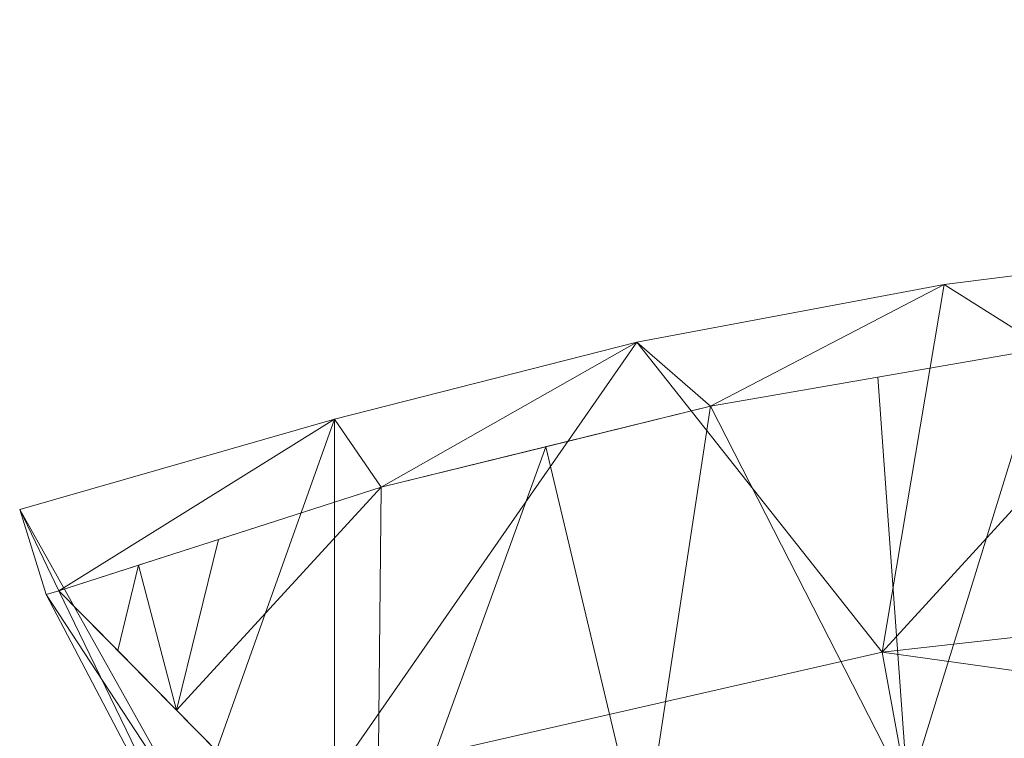
# Model space of a CAD drawing. Units: inches. Extents: x 0 to 204, y 0 to 264.
# Drawn here: x 88 to 93, y 165 to 169 of the extents above; entities that cross this region are included whole.
import ezdxf

# ---------------------------------------------------------------- set-up
doc = ezdxf.new("R2010")
doc.units = ezdxf.units.IN
doc.header["$MEASUREMENT"] = 0
doc.layers.get('0').update_dxf_attribs({"color": 10})

# ---------------------------------------------------------------- blocks, each defined once
blk = doc.blocks.new('173-3D')
at = {"lineweight": 18}
mesh = blk.add_polyface(dxfattribs=at)
corners = [(8.596, 12.5792, 16.3708), (7.0084, 13.0358, 16.2331), (5.4817, 13.4238, 16.116), (3.932, 13.7162, 16.0278), (2.3658, 13.9118, 15.9688), (0.7897, 14.0098, 15.9392), (-0.7898, 14.0098, 15.9392), (-2.3659, 13.9118, 15.9688), (-3.9321, 13.7162, 16.0278), (-5.4818, 13.4238, 16.116), (-7.0084, 13.0358, 16.2331), (-8.596, 12.5792, 16.3708), (-8.4629, 12.151, 16.5), (-8.3989, 12.1694, 16.4944), (-6.7718, 12.6919, 16.3368), (-5.1097, 13.1011, 16.2134), (-3.4212, 13.3949, 16.1247), (-1.715, 13.5718, 16.0714), (0.0001, 13.6308, 16.0536), (1.7151, 13.5718, 16.0714), (3.4213, 13.3949, 16.1248), (5.1098, 13.1011, 16.2134), (6.7719, 12.6919, 16.3368), (8.3989, 12.1694, 16.4944), (8.4629, 12.151, 16.5)]
mesh.append_faces([[corners[k] for k in face] for face in [(1, 23, 0), (23, 1, 22), (4, 20, 3), (5, 19, 4), (20, 4, 19), (10, 14, 9), (7, 17, 6), (16, 8, 15), (9, 15, 8), (17, 7, 16)]], dxfattribs={"vtx0": -1, "vtx1": -1})
mesh.append_faces([[corners[k] for k in face] for face in [(22, 1, 2), (6, 17, 18), (16, 7, 8)]], dxfattribs={"vtx0": -1, "vtx2": -1})
mesh.append_faces([[corners[k] for k in face] for face in [(21, 22, 2), (2, 3, 21), (20, 21, 3), (18, 19, 5), (14, 15, 9), (13, 14, 10), (10, 11, 13), (5, 6, 18)]], dxfattribs={"vtx1": -1, "vtx2": -1})
mesh.append_faces([[corners[k] for k in face] for face in [(23, 24, 0), (11, 12, 13)]], dxfattribs={"vtx2": -1})
mesh = blk.add_polyface(dxfattribs=at)
corners = [(7.0084, 11.2292, 10.2132), (4.2436, 11.859, 10.0242), (1.421, 12.1761, 9.929), (-1.421, 12.1761, 9.929), (-4.2436, 11.859, 10.0242), (-7.0084, 11.2292, 10.2132), (-7.0084, 13.0358, 16.2331), (-5.4818, 13.4238, 16.116), (-3.9321, 13.7162, 16.0278), (-2.3659, 13.9118, 15.9688), (-0.7898, 14.0098, 15.9392), (0.7897, 14.0098, 15.9392), (2.3658, 13.9118, 15.9688), (3.932, 13.7162, 16.0278), (5.4817, 13.4238, 16.116), (7.0084, 13.0358, 16.2331)]
mesh.append_faces([[corners[k] for k in face] for face in [(14, 1, 13), (8, 4, 7)]], dxfattribs={"vtx0": -1, "vtx1": -1})
mesh.append_faces([[corners[k] for k in face] for face in [(14, 0, 1), (11, 2, 3), (3, 10, 11), (9, 3, 4), (7, 4, 5)]], dxfattribs={"vtx0": -1, "vtx2": -1})
mesh.append_faces([[corners[k] for k in face] for face in [(6, 7, 5)]], dxfattribs={"vtx1": -1})
mesh.append_faces([[corners[k] for k in face] for face in [(1, 2, 12), (11, 12, 2), (12, 13, 1), (9, 10, 3), (8, 9, 4)]], dxfattribs={"vtx1": -1, "vtx2": -1})
mesh.append_faces([[corners[k] for k in face] for face in [(14, 15, 0)]], dxfattribs={"vtx2": -1})
mesh = blk.add_polyface(dxfattribs=at)
corners = [(-6.7943, 10.541, 10.4197), (-4.1139, 11.1516, 10.2365), (-1.3776, 11.459, 10.1442), (1.3776, 11.459, 10.1442), (4.1139, 11.1516, 10.2365), (6.7943, 10.541, 10.4197), (8.3989, 12.1694, 16.4944), (6.7719, 12.6919, 16.3368), (5.1098, 13.1011, 16.2134), (3.4213, 13.3949, 16.1248), (1.7151, 13.5718, 16.0714), (0.0001, 13.6308, 16.0536), (-1.715, 13.5718, 16.0714), (-3.4212, 13.3949, 16.1247), (-5.1097, 13.1011, 16.2134), (-6.7718, 12.6919, 16.3368), (-8.3989, 12.1694, 16.4944), (-2.7457, 11.3053, 10.1903), (2.7457, 11.3053, 10.1903), (-5.4541, 10.8463, 10.3281), (0, 11.459, 10.1442), (-0.8575, 13.6013, 16.0625), (-7.8042, 11.5659, 14.243), (-7.5936, 12.428, 16.4164), (-7.9963, 12.2987, 16.4554), (-8.1015, 11.8677, 15.3687), (-4.2655, 13.248, 16.1691), (0.8576, 13.6013, 16.0625), (5.4541, 10.8463, 10.3281), (7.8042, 11.5659, 14.243), (7.5936, 12.428, 16.4164), (7.1828, 12.5599, 16.3766), (4.2656, 13.248, 16.1691), (-2.5681, 13.4833, 16.0981), (2.5682, 13.4833, 16.0981), (-5.9408, 12.8965, 16.2751), (5.9409, 12.8965, 16.2751)]
mesh.append_faces([[corners[k] for k in face] for face in [(21, 20, 11), (14, 1, 26), (3, 27, 20), (20, 21, 2), (1, 14, 19), (5, 36, 28), (7, 5, 31), (36, 5, 7)]], dxfattribs={"vtx0": -1, "vtx1": -1})
mesh.append_faces([[corners[k] for k in face] for face in [(18, 9, 34), (17, 12, 33), (22, 23, 24), (24, 25, 22), (12, 17, 2), (20, 27, 11), (18, 34, 10), (3, 10, 27), (1, 13, 26), (22, 15, 23), (4, 8, 32), (10, 3, 18), (29, 30, 31), (13, 1, 17), (8, 4, 28), (19, 14, 35)]], dxfattribs={"vtx0": -1, "vtx2": -1})
mesh.append_faces([[corners[k] for k in face] for face in [(35, 15, 0), (21, 12, 2), (18, 4, 9), (32, 9, 4), (22, 0, 15), (0, 19, 35), (5, 29, 31), (33, 13, 17), (36, 8, 28)]], dxfattribs={"vtx1": -1, "vtx2": -1})
mesh.append_faces([[corners[k] for k in face] for face in [(29, 6, 30), (24, 16, 25)]], dxfattribs={"vtx2": -1})
mesh = blk.add_polyface(dxfattribs=at)
corners = [(-7.0084, 11.2292, 10.2132), (-7.724, 11.0233, 10.275), (-8.596, 12.5792, 16.3708), (-7.0084, 13.0358, 16.2331)]
mesh.append_faces([[corners[k] for k in face] for face in [(3, 0, 1), (1, 2, 3)]], dxfattribs={"vtx2": -1})
mesh = blk.add_polyface(dxfattribs=at)
corners = [(-7.724, 11.0233, 10.275), (-7.5099, 10.3351, 10.4815), (-8.4629, 12.151, 16.5), (-8.596, 12.5792, 16.3708)]
mesh.append_faces([[corners[k] for k in face] for face in [(3, 0, 2), (1, 2, 0)]], dxfattribs={"vtx1": -1})
mesh = blk.add_polyface(dxfattribs=at)
corners = [(7.724, 11.0233, 10.275), (7.5099, 10.3351, 10.4815), (6.7943, 10.541, 10.4197), (4.1139, 11.1516, 10.2365), (1.3776, 11.459, 10.1442), (-1.3776, 11.459, 10.1442), (-4.1139, 11.1516, 10.2365), (-6.7943, 10.541, 10.4197), (-7.5099, 10.3351, 10.4815), (-7.724, 11.0233, 10.275), (-7.0084, 11.2292, 10.2132), (-4.2436, 11.859, 10.0242), (-1.421, 12.1761, 9.929), (1.421, 12.1761, 9.929), (4.2436, 11.859, 10.0242), (7.0084, 11.2292, 10.2132)]
mesh.append_faces([[corners[k] for k in face] for face in [(0, 2, 15), (7, 10, 6), (10, 7, 9), (12, 5, 11), (6, 11, 5), (11, 6, 10)]], dxfattribs={"vtx0": -1, "vtx1": -1})
mesh.append_faces([[corners[k] for k in face] for face in [(1, 2, 0), (8, 9, 7)]], dxfattribs={"vtx1": -1})
mesh.append_faces([[corners[k] for k in face] for face in [(3, 4, 14), (2, 3, 15), (14, 15, 3), (13, 14, 4)]], dxfattribs={"vtx1": -1, "vtx2": -1})
mesh.append_faces([[corners[k] for k in face] for face in [(12, 13, 4, 5)]], dxfattribs={"vtx1": -1, "vtx3": -1})
mesh = blk.add_polyface(dxfattribs=at)
corners = [(-7.5099, 10.3351, 10.4815), (-6.7943, 10.541, 10.4197), (-8.3989, 12.1694, 16.4944), (-8.4629, 12.151, 16.5)]
mesh.append_faces([[corners[k] for k in face] for face in [(2, 3, 0), (0, 1, 2)]], dxfattribs={"vtx2": -1})

msp = doc.modelspace()

# ---------------------------------------------------------------- linework, layer by layer
at = {"lineweight": 18, "invisible_edges": 15}
for points in [[(92.97656, 168.75156, 33.17618), (93.41467, 168.80188, 33.12783), (93.38449, 168.76434, 33.07912)], [(92.97656, 168.75156, 33.17618), (93.13502, 168.75459, 33.23082), (93.41467, 168.80188, 33.12783)], [(92.35477, 168.66631, 33.2414), (92.97656, 168.75156, 33.17618), (92.66419, 168.67123, 33.14552)], [(92.35477, 168.66631, 33.2414), (92.60399, 168.68328, 33.2866), (92.97656, 168.75156, 33.17618)], [(93.13502, 168.75459, 33.23082), (92.97656, 168.75156, 33.17618), (92.60399, 168.68328, 33.2866)], [(93.13502, 168.75459, 33.23082), (92.60399, 168.68328, 33.2866), (93.04164, 168.6532, 33.29968)], [(93.03032, 168.7042, 33.10054), (92.66419, 168.67123, 33.14552), (92.97656, 168.75156, 33.17618)], [(93.38449, 168.76434, 33.07912), (93.03032, 168.7042, 33.10054), (92.97656, 168.75156, 33.17618)], [(93.38449, 168.76434, 33.07912), (93.39651, 168.65896, 33.08719), (93.03032, 168.7042, 33.10054)], [(92.35477, 168.66631, 33.2414), (92.02042, 168.59758, 33.35118), (92.60399, 168.68328, 33.2866)], [(92.30715, 168.57994, 33.35575), (92.60399, 168.68328, 33.2866), (92.02042, 168.59758, 33.35118)], [(92.35477, 168.66631, 33.2414), (92.66419, 168.67123, 33.14552), (92.04345, 168.58317, 33.21837)], [(92.29068, 168.54865, 33.17161), (92.04345, 168.58317, 33.21837), (92.66419, 168.67123, 33.14552)], [(93.03032, 168.7042, 33.10054), (92.65929, 168.58542, 33.14347), (92.66419, 168.67123, 33.14552)], [(93.4098, 168.65326, 33.22803), (93.40888, 168.68983, 33.27164), (93.05929, 168.63007, 33.27034)], [(91.73604, 168.56819, 33.31639), (92.02042, 168.59758, 33.35118), (92.35477, 168.66631, 33.2414)], [(91.73604, 168.56819, 33.31639), (92.35477, 168.66631, 33.2414), (92.04345, 168.58317, 33.21837)], [(93.15002, 168.60308, 33.12117), (92.61581, 168.53558, 33.17164), (93.0279, 168.62219, 33.11533)], [(93.05929, 168.63007, 33.27034), (92.67439, 168.61657, 33.32771), (92.70472, 168.56757, 33.29676)], [(93.01609, 168.56982, 33.20368), (93.05929, 168.63007, 33.27034), (92.70472, 168.56757, 33.29676)], [(93.01609, 168.56982, 33.20368), (93.443, 168.62276, 33.17558), (93.4098, 168.65326, 33.22803)], [(93.4098, 168.65326, 33.22803), (93.05929, 168.63007, 33.27034), (93.01609, 168.56982, 33.20368)], [(93.01609, 168.56982, 33.20368), (93.15002, 168.60308, 33.12117), (93.443, 168.62276, 33.17558)], [(91.46251, 168.47424, 33.28613), (92.04345, 168.58317, 33.21837), (91.75045, 168.43987, 33.25435)], [(92.04345, 168.58317, 33.21837), (91.46251, 168.47424, 33.28613), (91.73604, 168.56819, 33.31639)], [(92.02042, 168.59758, 33.35118), (91.73604, 168.56819, 33.31639), (91.62478, 168.52042, 33.41437)], [(91.76881, 168.47154, 33.4382), (92.02042, 168.59758, 33.35118), (91.62478, 168.52042, 33.41437)], [(92.30715, 168.57994, 33.35575), (92.08224, 168.47234, 33.36458), (92.70472, 168.56757, 33.29676)], [(92.39174, 168.48444, 33.269), (93.01609, 168.56982, 33.20368), (92.70472, 168.56757, 33.29676)], [(92.39174, 168.48444, 33.269), (92.61581, 168.53558, 33.17164), (93.01609, 168.56982, 33.20368)], [(93.15002, 168.60308, 33.12117), (93.01609, 168.56982, 33.20368), (92.61581, 168.53558, 33.17164)], [(91.73604, 168.56819, 33.31639), (91.11027, 168.44648, 33.37466), (91.26938, 168.47602, 33.43674)], [(91.46251, 168.47424, 33.28613), (91.11027, 168.44648, 33.37466), (91.73604, 168.56819, 33.31639)], [(91.62478, 168.52042, 33.41437), (91.26938, 168.47602, 33.43674), (91.23048, 168.36313, 33.52065)], [(91.26938, 168.47602, 33.43674), (91.62478, 168.52042, 33.41437), (91.73604, 168.56819, 33.31639)], [(92.29068, 168.54865, 33.17161), (92.61581, 168.53558, 33.17164), (92.0311, 168.4463, 33.24092)], [(92.39174, 168.48444, 33.269), (92.0311, 168.4463, 33.24092), (92.61581, 168.53558, 33.17164)], [(92.39174, 168.48444, 33.269), (92.70472, 168.56757, 33.29676), (92.08224, 168.47234, 33.36458)], [(91.11027, 168.44648, 33.37466), (90.89662, 168.41206, 33.47015), (91.26938, 168.47602, 33.43674)], [(91.26938, 168.47602, 33.43674), (90.89662, 168.41206, 33.47015), (90.94154, 168.39114, 33.51336)], [(91.26938, 168.47602, 33.43674), (90.94154, 168.39114, 33.51336), (91.23048, 168.36313, 33.52065)], [(91.03918, 168.39006, 33.3436), (91.11027, 168.44648, 33.37466), (91.46251, 168.47424, 33.28613)], [(91.21022, 168.33109, 33.3371), (91.03918, 168.39006, 33.3436), (91.46251, 168.47424, 33.28613)], [(91.50036, 168.38526, 33.44676), (92.08224, 168.47234, 33.36458), (91.76881, 168.47154, 33.4382)], [(92.08224, 168.47234, 33.36458), (91.50036, 168.38526, 33.44676), (91.77047, 168.38599, 33.34424)], [(91.77047, 168.38599, 33.34424), (92.0311, 168.4463, 33.24092), (92.39174, 168.48444, 33.269)], [(91.77047, 168.38599, 33.34424), (92.39174, 168.48444, 33.269), (92.08224, 168.47234, 33.36458)], [(91.11027, 168.44648, 33.37466), (90.52697, 168.30203, 33.43231), (90.52875, 168.33902, 33.50417)], [(91.03918, 168.39006, 33.3436), (90.52697, 168.30203, 33.43231), (91.11027, 168.44648, 33.37466)], [(90.52875, 168.33902, 33.50417), (90.89662, 168.41206, 33.47015), (91.11027, 168.44648, 33.37466)], [(92.0311, 168.4463, 33.24092), (91.77047, 168.38599, 33.34424), (91.6293, 168.39065, 33.27914)], [(91.75045, 168.43987, 33.25435), (92.0311, 168.4463, 33.24092), (91.6293, 168.39065, 33.27914)], [(91.03918, 168.39006, 33.3436), (90.76002, 168.24044, 33.40605), (90.52697, 168.30203, 33.43231)], [(90.52875, 168.33902, 33.50417), (90.53139, 168.31397, 33.57046), (90.89662, 168.41206, 33.47015)], [(90.94154, 168.39114, 33.51336), (90.89662, 168.41206, 33.47015), (90.53139, 168.31397, 33.57046)], [(90.94154, 168.39114, 33.51336), (90.53139, 168.31397, 33.57046), (90.78186, 168.2728, 33.58937)], [(91.07303, 168.31073, 33.51018), (91.15497, 168.28375, 33.45638), (91.50036, 168.38526, 33.44676)], [(91.23048, 168.36313, 33.52065), (91.07303, 168.31073, 33.51018), (91.50036, 168.38526, 33.44676)], [(91.77047, 168.38599, 33.34424), (91.15497, 168.28375, 33.45638), (91.28851, 168.3097, 33.35233)], [(91.50036, 168.38526, 33.44676), (91.15497, 168.28375, 33.45638), (91.77047, 168.38599, 33.34424)], [(91.6293, 168.39065, 33.27914), (91.28851, 168.3097, 33.35233), (91.21022, 168.33109, 33.3371)], [(91.28851, 168.3097, 33.35233), (91.6293, 168.39065, 33.27914), (91.77047, 168.38599, 33.34424)], [(90.00434, 168.20932, 33.5456), (90.01947, 168.21384, 33.63801), (90.52875, 168.33902, 33.50417)], [(90.52697, 168.30203, 33.43231), (90.00434, 168.20932, 33.5456), (90.52875, 168.33902, 33.50417)], [(90.52875, 168.33902, 33.50417), (90.01947, 168.21384, 33.63801), (90.53139, 168.31397, 33.57046)], [(91.28851, 168.3097, 33.35233), (90.9458, 168.26592, 33.37388), (91.21022, 168.33109, 33.3371)], [(90.52697, 168.30203, 33.43231), (90.06686, 168.17832, 33.49724), (90.00434, 168.20932, 33.5456)], [(90.33325, 168.18246, 33.65808), (90.53139, 168.31397, 33.57046), (90.01947, 168.21384, 33.63801)], [(90.30983, 168.14979, 33.47501), (90.06686, 168.17832, 33.49724), (90.52697, 168.30203, 33.43231)], [(91.15497, 168.28375, 33.45638), (90.58, 168.19499, 33.57699), (90.5714, 168.15643, 33.50613)], [(90.5714, 168.15643, 33.50613), (90.92558, 168.23205, 33.42638), (91.15497, 168.28375, 33.45638)], [(91.07303, 168.31073, 33.51018), (90.78186, 168.2728, 33.58937), (90.58, 168.19499, 33.57699)], [(91.07303, 168.31073, 33.51018), (90.58, 168.19499, 33.57699), (91.15497, 168.28375, 33.45638)], [(91.15497, 168.28375, 33.45638), (90.92558, 168.23205, 33.42638), (91.28851, 168.3097, 33.35233)], [(91.28851, 168.3097, 33.35233), (90.92558, 168.23205, 33.42638), (90.9458, 168.26592, 33.37388)], [(90.9458, 168.26592, 33.37388), (90.54052, 168.17544, 33.44445), (90.76002, 168.24044, 33.40605)], [(90.9458, 168.26592, 33.37388), (90.92558, 168.23205, 33.42638), (90.54052, 168.17544, 33.44445)], [(90.5714, 168.15643, 33.50613), (90.54052, 168.17544, 33.44445), (90.92558, 168.23205, 33.42638)], [(89.39556, 168.0366, 33.63071), (90.00434, 168.20932, 33.5456), (90.06686, 168.17832, 33.49724)], [(89.85964, 168.05914, 33.54396), (89.39866, 168.01543, 33.61882), (90.06686, 168.17832, 33.49724)], [(89.40189, 168.07582, 33.71562), (90.01947, 168.21384, 33.63801), (90.00434, 168.20932, 33.5456)], [(89.88464, 168.09212, 33.7268), (90.01947, 168.21384, 33.63801), (89.42167, 168.04427, 33.77695)], [(90.30983, 168.14979, 33.47501), (90.54052, 168.17544, 33.44445), (90.0434, 168.05171, 33.54691)], [(90.5714, 168.15643, 33.50613), (90.0434, 168.05171, 33.54691), (90.54052, 168.17544, 33.44445)], [(90.58, 168.19499, 33.57699), (90.11122, 168.1137, 33.66756), (90.05853, 168.05622, 33.63932)], [(90.58, 168.19499, 33.57699), (90.05853, 168.05622, 33.63932), (90.5714, 168.15643, 33.50613)], [(90.33325, 168.18246, 33.65808), (90.11122, 168.1137, 33.66756), (90.58, 168.19499, 33.57699)], [(90.05853, 168.05622, 33.63932), (90.0434, 168.05171, 33.54691), (90.5714, 168.15643, 33.50613)], [(89.2662, 168.02659, 33.75852), (89.3976, 168.07456, 33.69156), (89.22722, 168.01457, 33.65979)], [(89.88464, 168.09212, 33.7268), (89.44681, 167.95485, 33.7896), (90.11122, 168.1137, 33.66756)], [(89.44991, 167.93368, 33.77771), (90.05853, 168.05622, 33.63932), (90.11122, 168.1137, 33.66756)], [(89.22722, 168.01457, 33.65979), (89.13829, 167.99683, 33.71122), (89.2662, 168.02659, 33.75852)], [(89.14884, 167.96839, 33.76196), (89.2662, 168.02659, 33.75852), (89.13829, 167.99683, 33.71122)], [(89.2662, 168.02659, 33.75852), (89.14884, 167.96839, 33.76196), (89.30795, 167.96382, 33.78195)], [(89.22722, 168.01457, 33.65979), (89.39556, 168.0366, 33.63071), (89.25604, 167.97925, 33.62382)], [(89.2662, 168.02659, 33.75852), (89.30795, 167.96382, 33.78195), (89.42167, 168.04422, 33.77689)], [(89.85964, 168.05914, 33.54396), (90.0434, 168.05171, 33.54691), (89.4238, 167.92601, 33.63147)], [(89.44358, 167.89445, 33.6928), (90.0434, 168.05171, 33.54691), (90.05853, 168.05622, 33.63932)], [(88.94743, 167.91072, 33.63773), (89.13829, 167.99683, 33.71122), (88.96006, 167.93481, 33.58356)], [(89.13829, 167.99683, 33.71122), (88.94743, 167.91072, 33.63773), (89.14884, 167.96839, 33.76196)], [(89.13829, 167.99683, 33.71122), (89.10859, 167.98489, 33.64342), (88.96006, 167.93481, 33.58356)], [(89.10859, 167.98489, 33.64342), (89.02539, 167.94336, 33.56689), (88.96006, 167.93481, 33.58356)], [(89.02539, 167.94336, 33.56689), (89.10859, 167.98489, 33.64342), (89.12918, 167.93842, 33.58442)], [(89.12918, 167.93842, 33.58442), (89.10859, 167.98489, 33.64342), (89.22722, 168.01457, 33.65979)], [(89.10859, 167.98489, 33.64342), (89.13829, 167.99683, 33.71122), (89.22722, 168.01457, 33.65979)], [(89.25604, 167.97925, 33.62382), (89.12918, 167.93842, 33.58442), (89.22722, 168.01457, 33.65979)], [(89.2388, 167.91423, 33.5682), (89.12918, 167.93842, 33.58442), (89.25604, 167.97925, 33.62382)], [(89.32419, 167.94137, 33.59055), (89.25604, 167.97925, 33.62382), (89.39868, 168.0154, 33.61889)], [(88.96006, 167.93481, 33.58356), (88.92059, 167.90859, 33.48057), (88.83857, 167.87627, 33.44677)], [(88.94743, 167.91072, 33.63773), (88.96006, 167.93481, 33.58356), (88.83857, 167.87627, 33.44677)], [(88.92059, 167.90859, 33.48057), (89.02539, 167.94336, 33.56689), (88.98151, 167.88106, 33.45883)], [(89.02539, 167.94336, 33.56689), (88.92059, 167.90859, 33.48057), (88.96006, 167.93481, 33.58356)], [(89.0946, 167.90056, 33.75935), (89.14884, 167.96839, 33.76196), (88.94743, 167.91072, 33.63773)], [(89.04625, 167.91067, 33.53172), (88.98151, 167.88106, 33.45883), (89.02539, 167.94336, 33.56689)], [(89.02539, 167.94336, 33.56689), (89.12918, 167.93842, 33.58442), (89.04625, 167.91067, 33.53172)], [(89.12918, 167.93842, 33.58442), (89.06803, 167.85994, 33.52352), (89.04625, 167.91067, 33.53172)], [(89.20133, 167.9322, 33.77065), (89.18054, 167.85256, 33.76108), (89.30372, 167.89909, 33.79039)], [(89.4238, 167.92605, 33.63153), (89.28534, 167.86738, 33.65506), (89.32406, 167.94134, 33.59056)], [(89.4468, 167.95487, 33.78953), (89.30806, 167.96384, 33.78194), (89.30372, 167.89909, 33.79039)], [(88.83857, 167.87627, 33.44677), (88.78159, 167.83207, 33.32653), (88.80369, 167.82962, 33.45682)], [(88.78159, 167.83207, 33.32653), (88.83857, 167.87627, 33.44677), (88.87708, 167.87399, 33.35033)], [(88.80369, 167.82962, 33.45682), (88.83556, 167.79641, 33.53115), (88.94743, 167.91072, 33.63773)], [(88.80369, 167.82962, 33.45682), (88.94743, 167.91072, 33.63773), (88.83857, 167.87627, 33.44677)], [(88.83857, 167.87627, 33.44677), (88.92059, 167.90859, 33.48057), (88.87708, 167.87399, 33.35033)], [(88.87708, 167.87399, 33.35033), (88.92059, 167.90859, 33.48057), (88.98151, 167.88106, 33.45883)], [(88.98151, 167.88106, 33.45883), (88.92396, 167.84601, 33.33059), (88.87708, 167.87399, 33.35033)], [(88.92396, 167.84601, 33.33059), (88.98151, 167.88106, 33.45883), (89.00402, 167.82065, 33.35931)], [(88.98151, 167.88106, 33.45883), (89.04625, 167.91067, 33.53172), (89.06803, 167.85994, 33.52352)], [(89.07246, 167.83867, 33.73311), (89.18054, 167.85256, 33.76108), (89.0946, 167.90056, 33.75935)], [(89.18238, 167.84471, 33.61565), (89.11034, 167.81276, 33.58357), (89.15338, 167.88708, 33.54587)], [(89.30372, 167.89909, 33.79039), (89.18054, 167.85256, 33.76108), (89.30705, 167.85958, 33.73604)], [(89.18238, 167.84471, 33.61565), (89.23874, 167.91421, 33.56822), (89.28534, 167.86738, 33.65506)], [(89.28534, 167.86738, 33.65506), (89.44356, 167.89453, 33.69281), (89.30705, 167.85958, 33.73604)], [(89.30372, 167.89909, 33.79039), (89.30705, 167.85958, 33.73604), (89.45113, 167.91608, 33.76076)], [(88.78834, 167.75521, 33.31295), (88.78159, 167.83207, 33.32653), (88.75986, 167.77882, 33.17749)], [(88.78159, 167.83207, 33.32653), (88.87708, 167.87399, 33.35033), (88.82541, 167.84574, 33.17772)], [(88.78834, 167.75521, 33.31295), (88.80369, 167.82962, 33.45682), (88.78159, 167.83207, 33.32653)], [(88.89626, 167.83742, 33.18552), (88.87708, 167.87399, 33.35033), (88.92396, 167.84601, 33.33059)], [(88.97201, 167.80101, 33.27721), (88.91557, 167.82283, 33.1888), (88.92396, 167.84601, 33.33059)], [(88.98197, 167.80061, 33.66924), (88.96508, 167.84848, 33.64525), (88.93219, 167.75464, 33.5902)], [(89.07246, 167.83867, 33.73311), (88.96508, 167.84848, 33.64525), (88.98197, 167.80061, 33.66924)], [(89.07246, 167.83867, 33.73311), (88.98197, 167.80061, 33.66924), (89.05904, 167.79186, 33.68089)], [(88.98897, 167.76733, 33.44692), (89.03602, 167.84029, 33.44142), (89.05197, 167.79959, 33.52519)], [(89.05197, 167.79959, 33.52519), (89.06803, 167.85994, 33.52352), (89.11034, 167.81276, 33.58357)], [(89.1828, 167.8173, 33.68314), (89.18054, 167.85256, 33.76108), (89.05904, 167.79186, 33.68089)], [(89.07246, 167.83867, 33.73311), (89.05904, 167.79186, 33.68089), (89.18054, 167.85256, 33.76108)], [(89.11568, 167.79494, 33.63483), (89.11034, 167.81276, 33.58357), (89.18238, 167.84471, 33.61565)], [(89.1828, 167.8173, 33.68314), (89.11568, 167.79494, 33.63483), (89.18238, 167.84471, 33.61565)], [(89.18054, 167.85256, 33.76108), (89.1828, 167.8173, 33.68314), (89.30705, 167.85958, 33.73604)], [(89.18238, 167.84471, 33.61565), (89.28534, 167.86738, 33.65506), (89.1828, 167.8173, 33.68314)], [(89.30705, 167.85958, 33.73604), (89.1828, 167.8173, 33.68314), (89.28534, 167.86738, 33.65506)], [(88.83295, 167.71098, 33.42841), (88.93219, 167.75464, 33.5902), (88.83556, 167.79641, 33.53115)], [(88.93219, 167.75464, 33.5902), (89.05904, 167.79186, 33.68089), (88.98197, 167.80061, 33.66924)], [(88.93219, 167.75464, 33.5902), (88.98385, 167.74534, 33.57133), (89.05904, 167.79186, 33.68089)], [(88.94017, 167.73303, 33.19965), (88.97201, 167.80101, 33.27721), (88.94608, 167.73949, 33.34625)], [(88.94608, 167.73949, 33.34625), (89.00402, 167.82065, 33.35931), (88.98897, 167.76733, 33.44692)], [(89.05904, 167.79186, 33.68089), (88.98385, 167.74534, 33.57133), (89.05213, 167.77166, 33.58186)], [(88.98897, 167.76733, 33.44692), (89.05197, 167.79959, 33.52519), (88.99819, 167.75066, 33.51264)], [(89.05213, 167.77166, 33.58186), (88.99819, 167.75066, 33.51264), (89.05197, 167.79959, 33.52519)], [(89.05213, 167.77166, 33.58186), (89.05197, 167.79959, 33.52519), (89.11034, 167.81276, 33.58357)], [(89.05213, 167.77166, 33.58186), (89.11034, 167.81276, 33.58357), (89.11568, 167.79494, 33.63483)], [(89.05213, 167.77166, 33.58186), (89.11568, 167.79494, 33.63483), (89.05904, 167.79186, 33.68089)], [(89.11568, 167.79494, 33.63483), (89.1828, 167.8173, 33.68314), (89.05904, 167.79186, 33.68089)], [(88.78834, 167.75521, 33.31295), (88.78445, 167.68902, 33.18834), (88.81568, 167.68418, 33.31154)], [(88.81568, 167.68418, 33.31154), (88.83295, 167.71098, 33.42841), (88.78834, 167.75521, 33.31295)], [(88.83295, 167.71098, 33.42841), (88.93671, 167.71824, 33.46636), (88.93219, 167.75464, 33.5902)], [(88.89203, 167.68891, 33.3371), (88.91626, 167.69094, 33.20122), (88.94608, 167.73949, 33.34625)], [(88.89203, 167.68891, 33.3371), (88.94608, 167.73949, 33.34625), (88.93671, 167.71824, 33.46636)], [(88.93219, 167.75464, 33.5902), (88.93671, 167.71824, 33.46636), (88.98385, 167.74534, 33.57133)], [(88.93671, 167.71824, 33.46636), (88.98897, 167.76733, 33.44692), (88.99819, 167.75066, 33.51264)], [(88.94608, 167.73949, 33.34625), (88.98897, 167.76733, 33.44692), (88.93671, 167.71824, 33.46636)], [(88.99819, 167.75066, 33.51264), (88.98385, 167.74534, 33.57133), (88.93671, 167.71824, 33.46636)], [(89.05213, 167.77166, 33.58186), (88.98385, 167.74534, 33.57133), (88.99819, 167.75066, 33.51264)], [(88.83295, 167.71098, 33.42841), (88.81568, 167.68418, 33.31154), (88.89203, 167.68891, 33.3371)], [(88.89203, 167.68891, 33.3371), (88.81568, 167.68418, 33.31154), (88.8505, 167.66268, 33.19735)], [(88.93671, 167.71824, 33.46636), (88.83295, 167.71098, 33.42841), (88.89203, 167.68891, 33.3371)], [(93.01379, 166.90604, 17.8442), (92.92873, 166.88648, 17.92356), (93.52131, 166.97311, 17.89617)], [(93.57039, 166.9491, 17.9459), (93.52131, 166.97311, 17.89617), (92.92873, 166.88648, 17.92356)], [(93.02797, 166.80288, 17.96829), (93.57039, 166.9491, 17.9459), (92.92873, 166.88648, 17.92356)], [(93.59556, 166.95978, 17.81278), (93.39757, 166.83416, 17.78294), (92.96068, 166.85814, 17.79504)], [(92.96068, 166.85814, 17.79504), (93.01379, 166.90604, 17.8442), (93.59556, 166.95978, 17.81278)], [(93.01379, 166.90604, 17.8442), (93.52131, 166.97311, 17.89617), (93.59556, 166.95978, 17.81278)], [(92.51381, 166.80563, 17.80417), (92.43562, 166.82663, 17.8808), (93.01379, 166.90604, 17.8442)], [(92.43562, 166.82663, 17.8808), (92.92873, 166.88648, 17.92356), (93.01379, 166.90604, 17.8442)], [(92.48449, 166.80774, 17.94079), (92.92873, 166.88648, 17.92356), (92.43562, 166.82663, 17.8808)], [(92.48449, 166.80774, 17.94079), (92.66187, 166.74306, 17.96837), (92.92873, 166.88648, 17.92356)], [(93.01379, 166.90604, 17.8442), (92.96068, 166.85814, 17.79504), (92.51381, 166.80563, 17.80417)], [(92.66619, 166.71466, 17.78309), (92.51381, 166.80563, 17.80417), (92.96068, 166.85814, 17.79504)], [(91.84524, 166.72345, 17.84938), (91.91263, 166.72321, 17.92788), (92.43562, 166.82663, 17.8808)], [(92.43562, 166.82663, 17.8808), (92.51381, 166.80563, 17.80417), (91.84524, 166.72345, 17.84938)], [(92.51381, 166.80563, 17.80417), (91.88695, 166.68324, 17.79243), (91.84524, 166.72345, 17.84938)], [(92.3005, 166.65491, 17.78316), (91.88695, 166.68324, 17.79243), (92.51381, 166.80563, 17.80417)], [(92.48449, 166.80774, 17.94079), (92.43562, 166.82663, 17.8808), (91.91263, 166.72321, 17.92788)], [(92.48449, 166.80774, 17.94079), (91.91263, 166.72321, 17.92788), (92.29578, 166.68324, 17.96844)], [(92.99095, 166.7203, 17.88991), (93.40031, 166.80895, 17.94967), (92.85673, 166.74001, 17.95179)], [(92.85673, 166.74001, 17.95179), (93.40031, 166.80895, 17.94967), (93.02804, 166.80289, 17.96829)], [(93.42981, 166.77863, 17.89797), (93.40031, 166.80895, 17.94967), (92.99095, 166.7203, 17.88991)], [(92.99095, 166.7203, 17.88991), (92.85673, 166.74001, 17.95179), (92.40562, 166.64442, 17.92128)], [(92.40562, 166.64442, 17.92128), (92.85673, 166.74001, 17.95179), (92.45566, 166.69526, 17.96061)], [(92.45566, 166.69526, 17.96061), (92.85673, 166.74001, 17.95179), (92.66198, 166.74308, 17.96837)], [(93.22295, 166.76747, 17.82128), (92.66871, 166.69794, 17.81215), (93.03181, 166.7744, 17.78301)], [(92.99095, 166.7203, 17.88991), (92.66871, 166.69794, 17.81215), (93.22295, 166.76747, 17.82128)], [(92.99095, 166.7203, 17.88991), (93.22295, 166.76747, 17.82128), (93.42981, 166.77863, 17.89797)], [(91.36767, 166.6038, 17.94684), (91.91263, 166.72321, 17.92788), (91.38212, 166.6371, 17.89796)], [(91.36767, 166.6038, 17.94684), (91.56358, 166.5636, 17.96859), (91.91263, 166.72321, 17.92788)], [(91.91263, 166.72321, 17.92788), (91.84524, 166.72345, 17.84938), (91.38212, 166.6371, 17.89796)], [(91.38212, 166.6371, 17.89796), (91.84524, 166.72345, 17.84938), (91.38723, 166.61134, 17.80806)], [(91.38723, 166.61134, 17.80806), (91.84524, 166.72345, 17.84938), (91.88695, 166.68324, 17.79243)], [(91.56905, 166.53539, 17.78331), (91.38723, 166.61134, 17.80806), (91.88695, 166.68324, 17.79243)], [(92.45566, 166.69526, 17.96061), (92.29592, 166.68327, 17.96844), (92.09031, 166.61692, 17.94978)], [(92.45566, 166.69526, 17.96061), (92.09031, 166.61692, 17.94978), (92.40562, 166.64442, 17.92128)], [(92.55383, 166.65615, 17.86532), (92.15434, 166.59731, 17.84214), (92.66871, 166.69794, 17.81215)], [(92.15434, 166.59731, 17.84214), (92.19421, 166.63376, 17.80218), (92.66871, 166.69794, 17.81215)], [(92.30036, 166.65488, 17.78316), (92.66871, 166.69794, 17.81215), (92.19421, 166.63376, 17.80218)], [(92.55383, 166.65615, 17.86532), (92.99095, 166.7203, 17.88991), (92.40562, 166.64442, 17.92128)], [(92.55383, 166.65615, 17.86532), (92.66871, 166.69794, 17.81215), (92.99095, 166.7203, 17.88991)], [(91.38723, 166.61134, 17.80806), (90.81576, 166.51354, 17.83828), (91.38212, 166.6371, 17.89796)], [(91.38212, 166.6371, 17.89796), (90.81806, 166.50379, 17.93143), (91.36767, 166.6038, 17.94684)], [(91.7788, 166.53868, 17.92443), (91.82498, 166.53327, 17.87142), (92.40562, 166.64442, 17.92128)], [(92.09031, 166.61692, 17.94978), (91.7788, 166.53868, 17.92443), (92.40562, 166.64442, 17.92128)], [(92.40562, 166.64442, 17.92128), (91.82498, 166.53327, 17.87142), (92.15434, 166.59731, 17.84214)], [(91.84082, 166.56948, 17.80442), (91.93464, 166.59512, 17.78323), (92.19421, 166.63376, 17.80218)], [(92.15434, 166.59731, 17.84214), (91.84082, 166.56948, 17.80442), (92.19421, 166.63376, 17.80218)], [(92.40562, 166.64442, 17.92128), (92.15434, 166.59731, 17.84214), (92.55383, 166.65615, 17.86532)], [(91.19748, 166.50378, 17.96866), (91.36767, 166.6038, 17.94684), (90.82179, 166.48729, 17.94905)], [(90.82704, 166.46296, 17.78876), (91.38723, 166.61134, 17.80806), (91.20333, 166.47564, 17.78338)], [(91.72496, 166.57181, 17.96153), (92.09031, 166.61692, 17.94978), (91.92982, 166.62345, 17.96851)], [(91.72496, 166.57181, 17.96153), (91.7788, 166.53868, 17.92443), (92.09031, 166.61692, 17.94978)], [(92.15434, 166.59731, 17.84214), (91.82498, 166.53327, 17.87142), (91.84082, 166.56948, 17.80442)], [(91.72496, 166.57181, 17.96153), (91.32781, 166.48766, 17.9581), (91.7788, 166.53868, 17.92443)], [(91.56372, 166.56363, 17.96859), (91.32781, 166.48766, 17.9581), (91.72496, 166.57181, 17.96153)], [(91.7788, 166.53868, 17.92443), (91.32781, 166.48766, 17.9581), (91.35553, 166.45136, 17.91297)], [(91.82498, 166.53327, 17.87142), (91.7788, 166.53868, 17.92443), (91.35553, 166.45136, 17.91297)], [(91.4551, 166.46601, 17.85366), (91.82498, 166.53327, 17.87142), (91.35553, 166.45136, 17.91297)], [(91.39144, 166.48366, 17.80504), (91.56891, 166.53537, 17.78331), (91.84082, 166.56948, 17.80442)], [(91.39144, 166.48366, 17.80504), (91.84082, 166.56948, 17.80442), (91.4551, 166.46601, 17.85366)], [(91.84082, 166.56948, 17.80442), (91.82498, 166.53327, 17.87142), (91.4551, 166.46601, 17.85366)], [(90.68019, 166.48227, 17.94221), (90.71137, 166.49585, 17.8603), (90.59111, 166.47538, 17.95316)], [(90.61217, 166.46691, 17.86755), (90.59111, 166.47538, 17.95316), (90.71137, 166.49585, 17.8603)], [(90.61217, 166.46691, 17.86755), (90.71137, 166.49585, 17.8603), (90.69318, 166.44628, 17.80916)], [(90.81419, 166.5208, 17.88615), (90.71137, 166.49585, 17.8603), (90.68019, 166.48227, 17.94221)], [(90.82179, 166.48729, 17.94905), (90.68019, 166.48227, 17.94221), (90.76117, 166.43126, 17.99592)], [(90.81852, 166.5011, 17.81736), (90.69318, 166.44628, 17.80916), (90.71137, 166.49585, 17.8603)], [(90.84209, 166.39691, 17.96343), (91.32781, 166.48766, 17.9581), (91.19763, 166.50381, 17.96866)], [(91.20319, 166.47561, 17.78338), (91.39144, 166.48366, 17.80504), (90.84734, 166.37259, 17.80314)], [(90.85061, 166.35877, 17.93483), (91.35553, 166.45136, 17.91297), (91.32781, 166.48766, 17.9581)], [(91.39144, 166.48366, 17.80504), (91.4551, 166.46601, 17.85366), (90.85365, 166.34472, 17.84224)], [(90.26507, 166.39263, 18.19575), (90.256, 166.43161, 18.32767), (90.30739, 166.4453, 18.22484)], [(90.30739, 166.4453, 18.22484), (90.32718, 166.43071, 18.12409), (90.26507, 166.39263, 18.19575)], [(90.3927, 166.44589, 18.2009), (90.30739, 166.4453, 18.22484), (90.32176, 166.45987, 18.33162)], [(90.40731, 166.45318, 18.09836), (90.30739, 166.4453, 18.22484), (90.3927, 166.44589, 18.2009)], [(90.32718, 166.43071, 18.12409), (90.30739, 166.4453, 18.22484), (90.40731, 166.45318, 18.09836)], [(90.32718, 166.43071, 18.12409), (90.40731, 166.45318, 18.09836), (90.42231, 166.43177, 17.98369)], [(90.3927, 166.44589, 18.2009), (90.38782, 166.43349, 18.34056), (90.44671, 166.39229, 18.27943)], [(90.3927, 166.44589, 18.2009), (90.47161, 166.43328, 18.11742), (90.40731, 166.45318, 18.09836)], [(90.48117, 166.39254, 18.21211), (90.47161, 166.43328, 18.11742), (90.3927, 166.44589, 18.2009)], [(90.42231, 166.43177, 17.98369), (90.40731, 166.45318, 18.09836), (90.50927, 166.46294, 18.00634)], [(90.40731, 166.45318, 18.09836), (90.47161, 166.43328, 18.11742), (90.50927, 166.46294, 18.00634)], [(90.50999, 166.43943, 17.90676), (90.42231, 166.43177, 17.98369), (90.50927, 166.46294, 18.00634)], [(90.42231, 166.43177, 17.98369), (90.50999, 166.43943, 17.90676), (90.44522, 166.39627, 17.93005)], [(90.50999, 166.43943, 17.90676), (90.5835, 166.41988, 17.84372), (90.44522, 166.39627, 17.93005)], [(90.47161, 166.43328, 18.11742), (90.53038, 166.43927, 18.05552), (90.50927, 166.46294, 18.00634)], [(90.55009, 166.39305, 18.07747), (90.53038, 166.43927, 18.05552), (90.47161, 166.43328, 18.11742)], [(90.59111, 166.47538, 17.95316), (90.50927, 166.46294, 18.00634), (90.59955, 166.44916, 18.00589)], [(90.50927, 166.46294, 18.00634), (90.59111, 166.47538, 17.95316), (90.50999, 166.43943, 17.90676)], [(90.59955, 166.44916, 18.00589), (90.50927, 166.46294, 18.00634), (90.53038, 166.43927, 18.05552)], [(90.59111, 166.47538, 17.95316), (90.61217, 166.46691, 17.86755), (90.50999, 166.43943, 17.90676)], [(90.61217, 166.46691, 17.86755), (90.5835, 166.41988, 17.84372), (90.50999, 166.43943, 17.90676)], [(90.59955, 166.44916, 18.00589), (90.53038, 166.43927, 18.05552), (90.62045, 166.40579, 18.05029)], [(90.61217, 166.46691, 17.86755), (90.69318, 166.44628, 17.80916), (90.5835, 166.41988, 17.84372)], [(90.5835, 166.41988, 17.84372), (90.69318, 166.44628, 17.80916), (90.63535, 166.37923, 17.86168)], [(90.59955, 166.44916, 18.00589), (90.68019, 166.48227, 17.94221), (90.59111, 166.47538, 17.95316)], [(90.69081, 166.41852, 18.0231), (90.68019, 166.48227, 17.94221), (90.59955, 166.44916, 18.00589)], [(90.83225, 166.43975, 17.78296), (90.73648, 166.39755, 17.82257), (90.69318, 166.44628, 17.80916)], [(90.85494, 166.33907, 17.86604), (91.4551, 166.46601, 17.85366), (91.35553, 166.45136, 17.91297)], [(90.26507, 166.39263, 18.19575), (90.28248, 166.3415, 18.23512), (90.22904, 166.36527, 18.33102)], [(90.32718, 166.43071, 18.12409), (90.32343, 166.38553, 18.06973), (90.26507, 166.39263, 18.19575)], [(90.26507, 166.39263, 18.19575), (90.32343, 166.38553, 18.06973), (90.33269, 166.34186, 18.13672)], [(90.42231, 166.43177, 17.98369), (90.44522, 166.39627, 17.93005), (90.32343, 166.38553, 18.06973)], [(90.32718, 166.43071, 18.12409), (90.42231, 166.43177, 17.98369), (90.32343, 166.38553, 18.06973)], [(90.44522, 166.39627, 17.93005), (90.38289, 166.34222, 18.03832), (90.32343, 166.38553, 18.06973)], [(90.43, 166.32582, 18.25463), (90.44671, 166.39229, 18.27943), (90.41547, 166.36792, 18.34925)], [(90.43, 166.32582, 18.25463), (90.47587, 166.33227, 18.1648), (90.48117, 166.39254, 18.21211)], [(90.5835, 166.41988, 17.84372), (90.53423, 166.3609, 17.9008), (90.44522, 166.39627, 17.93005)], [(90.56442, 166.34283, 18.06438), (90.51563, 166.3928, 18.14479), (90.47587, 166.33227, 18.1648)], [(90.66476, 166.35672, 18.00032), (90.62045, 166.40579, 18.05029), (90.56442, 166.34283, 18.06438)], [(90.66476, 166.35672, 18.00032), (90.74643, 166.36558, 17.96975), (90.69081, 166.41852, 18.0231)], [(90.84734, 166.37259, 17.80314), (90.68456, 166.31529, 17.85719), (90.73648, 166.39755, 17.82257)], [(90.83689, 166.42013, 17.96922), (90.76117, 166.43126, 17.99592), (90.74643, 166.36558, 17.96975)], [(90.33098, 166.27069, 18.17596), (90.25669, 166.29969, 18.33971), (90.28248, 166.3415, 18.23512)], [(90.33269, 166.34186, 18.13672), (90.38223, 166.28843, 18.03903), (90.33098, 166.27069, 18.17596)], [(90.4331, 166.34257, 17.93992), (90.4599, 166.29755, 17.95519), (90.38223, 166.28843, 18.03903)], [(90.55174, 166.31123, 17.88838), (90.4599, 166.29755, 17.95519), (90.53423, 166.3609, 17.9008)], [(90.52313, 166.299, 18.06908), (90.56442, 166.34283, 18.06438), (90.47587, 166.33227, 18.1648)], [(90.52313, 166.299, 18.06908), (90.59916, 166.31425, 18.01389), (90.56442, 166.34283, 18.06438)], [(90.63535, 166.37923, 17.86168), (90.68456, 166.31529, 17.85719), (90.55174, 166.31123, 17.88838)], [(90.59916, 166.31425, 18.01389), (90.66476, 166.35672, 18.00032), (90.56442, 166.34283, 18.06438)], [(90.67569, 166.31661, 17.95946), (90.66476, 166.35672, 18.00032), (90.59916, 166.31425, 18.01389)], [(90.67569, 166.31661, 17.95946), (90.74643, 166.36558, 17.96975), (90.66476, 166.35672, 18.00032)], [(90.67569, 166.31661, 17.95946), (90.75681, 166.32163, 17.91238), (90.74643, 166.36558, 17.96975)], [(90.85494, 166.33907, 17.86604), (90.75681, 166.32163, 17.91238), (90.68456, 166.31529, 17.85719)], [(90.85061, 166.35877, 17.93483), (90.74643, 166.36558, 17.96975), (90.75681, 166.32163, 17.91238)], [(90.33098, 166.27069, 18.17596), (90.38223, 166.28843, 18.03903), (90.41875, 166.2662, 18.09601)], [(90.37838, 166.27427, 18.25382), (90.43254, 166.28562, 18.17814), (90.43, 166.32582, 18.25463)], [(90.43, 166.32582, 18.25463), (90.38851, 166.30158, 18.3526), (90.37838, 166.27427, 18.25382)], [(90.43254, 166.28562, 18.17814), (90.37838, 166.27427, 18.25382), (90.41875, 166.2662, 18.09601)], [(90.38223, 166.28843, 18.03903), (90.4599, 166.29755, 17.95519), (90.51119, 166.27767, 17.97908)], [(90.41875, 166.2662, 18.09601), (90.38223, 166.28843, 18.03903), (90.51119, 166.27767, 17.97908)], [(90.43254, 166.28562, 18.17814), (90.41875, 166.2662, 18.09601), (90.52313, 166.299, 18.06908)], [(90.52313, 166.299, 18.06908), (90.41875, 166.2662, 18.09601), (90.51119, 166.27767, 17.97908)], [(90.43254, 166.28562, 18.17814), (90.47587, 166.33227, 18.1648), (90.43, 166.32582, 18.25463)], [(90.43254, 166.28562, 18.17814), (90.52313, 166.299, 18.06908), (90.47587, 166.33227, 18.1648)], [(90.55174, 166.31123, 17.88838), (90.51119, 166.27767, 17.97908), (90.4599, 166.29755, 17.95519)], [(90.59916, 166.31425, 18.01389), (90.52313, 166.299, 18.06908), (90.51119, 166.27767, 17.97908)], [(90.51119, 166.27767, 17.97908), (90.60212, 166.29184, 17.91756), (90.59916, 166.31425, 18.01389)], [(90.60212, 166.29184, 17.91756), (90.51119, 166.27767, 17.97908), (90.55174, 166.31123, 17.88838)], [(90.55174, 166.31123, 17.88838), (90.68456, 166.31529, 17.85719), (90.60212, 166.29184, 17.91756)], [(90.60212, 166.29184, 17.91756), (90.67569, 166.31661, 17.95946), (90.59916, 166.31425, 18.01389)], [(90.68456, 166.31529, 17.85719), (90.75681, 166.32163, 17.91238), (90.60212, 166.29184, 17.91756)], [(90.67569, 166.31661, 17.95946), (90.60212, 166.29184, 17.91756), (90.75681, 166.32163, 17.91238)], [(90.33098, 166.27069, 18.17596), (90.37838, 166.27427, 18.25382), (90.32275, 166.27332, 18.34865)], [(90.41875, 166.2662, 18.09601), (90.37838, 166.27427, 18.25382), (90.33098, 166.27069, 18.17596)]]:
    msp.add_3dface(points, dxfattribs=at)

# ---------------------------------------------------------------- block references
msp.add_blockref('173-3D', (96.72505, 153.74956, 18))

doc.saveas('drawing.dxf')
